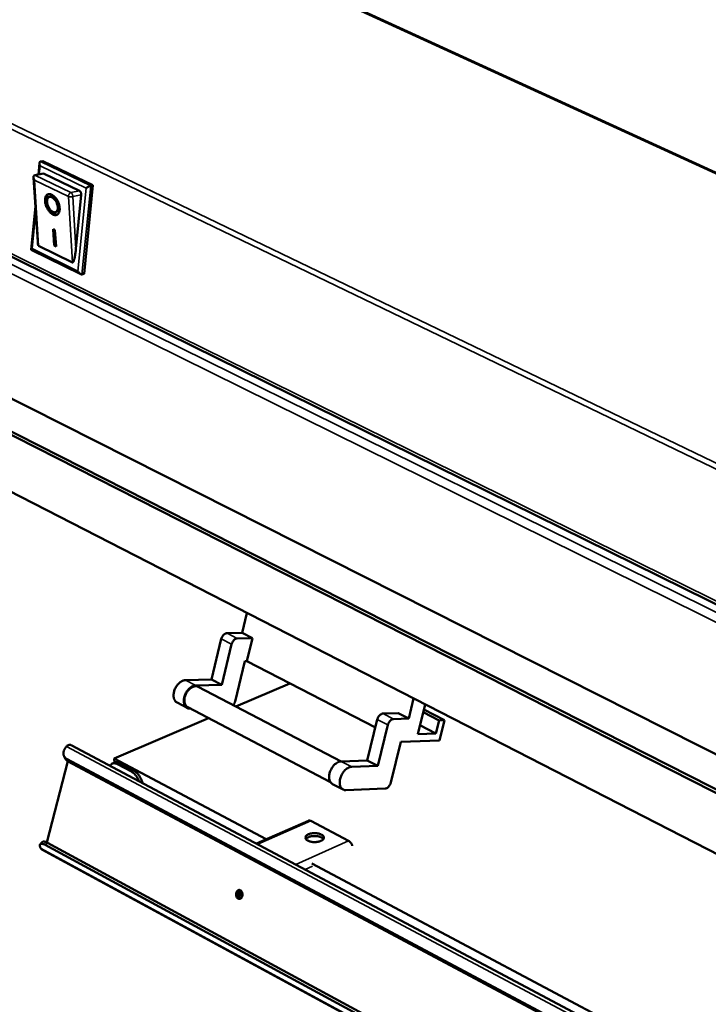
# Model space of a CAD drawing. Units: millimetres. Extents: x 65 to 5858, y 100 to 4100.
# Drawn here: x 4835 to 5041, y 3466 to 3760 of the extents above; entities that cross this region are included whole.
import ezdxf

# ---------------------------------------------------------------- set-up
doc = ezdxf.new("R2010")
doc.units = ezdxf.units.MM
doc.header["$LTSCALE"] = 20
doc.layers.add('Visible (ISO)', color=7, linetype='Continuous', lineweight=50)
doc.layers.add('Visible Narrow (ISO)', color=7, linetype='Continuous', lineweight=35)

msp = doc.modelspace()

# ---------------------------------------------------------------- linework, layer by layer
at = {"layer": 'Visible (ISO)'}
for p, q in [((4728.58, 3740.56), (5184.8, 3515.46)), ((4840.49, 3713.96), (4840.81, 3717.37)), ((4841.15, 3717.83), (4841.82, 3717.97)), ((4841.82, 3717.97), (4856.78, 3710.73)), ((4839.45, 3713.75), (4839.31, 3713.71)), ((4842.01, 3714.26), (4839.45, 3713.75)), ((4842.01, 3714.26), (4852.77, 3709.04)), ((4840.27, 3693.82), (4839.02, 3713.07)), ((4856.78, 3710.73), (4854.17, 3684.22)), ((4856.1, 3710.59), (4856.78, 3710.73)), ((4853.29, 3707.9), (4851.7, 3691.73)), ((4838.33, 3691.48), (4839.58, 3704.49)), ((4843.66, 3707.22), (4844, 3707.37)), ((4845.67, 3702.71), (4846.01, 3702.86)), ((4733.28, 3697.14), (5156.77, 3483.07)), ((4844.85, 3697.58), (4845.44, 3697.29)), ((4845.15, 3692.73), (4844.85, 3697.58)), ((4845.49, 3692.88), (4845.21, 3697.41)), ((4845.44, 3697.29), (4845.75, 3692.44)), ((4845.15, 3692.73), (4845.49, 3692.88)), ((4845.75, 3692.44), (4845.15, 3692.73)), ((4845.73, 3692.77), (4845.49, 3692.88)), ((4853.12, 3684.15), (4838.37, 3691.4)), ((4850.68, 3687.67), (4840.55, 3692.65)), ((5160.73, 3469.15), (4727.32, 3689.6)), ((4729.27, 3689.57), (5162.63, 3469.28)), ((4853.49, 3684.08), (4854.17, 3684.22)), ((4724.07, 3674.64), (5156.23, 3452.72)), ((4901.35, 3577), (4902.76, 3582.89)), ((4892.21, 3563.06), (4895.1, 3575.14)), ((4896.81, 3576.89), (4901.35, 3577)), ((4899.88, 3575.31), (4904.42, 3575.42)), ((4904.42, 3575.42), (4901.35, 3577)), ((4904.42, 3575.42), (4902.76, 3568.52)), ((4895.27, 3561.47), (4898.17, 3573.55)), ((4902.11, 3568.5), (4899.22, 3556.45)), ((4902.76, 3568.52), (4902.11, 3568.5)), ((4902.76, 3568.52), (4941.1, 3548.68)), ((4884.4, 3562.85), (4892.21, 3563.06)), ((4887.46, 3561.25), (4895.27, 3561.47)), ((4888.21, 3560.85), (4930.89, 3538.58)), ((4895.27, 3561.47), (4892.21, 3563.06)), ((4899.47, 3554.98), (4915.58, 3561.89)), ((4884.95, 3554.53), (4881.89, 3556.13)), ((4885.06, 3554.73), (4927.7, 3532.39)), ((4951.07, 3551.37), (4952.54, 3557.32)), ((4955.95, 3555.57), (4953.76, 3546.71)), ((4863.15, 3539.39), (4891.29, 3551.46)), ((4943.4, 3552.85), (4947.93, 3552.99)), ((4947.93, 3552.99), (4951.07, 3551.37)), ((4960.18, 3550.8), (4955.38, 3553.27)), ((4961.78, 3550.86), (4955.57, 3554.05)), ((4938.69, 3538.86), (4941.68, 3551.06)), ((4941.83, 3537.23), (4944.83, 3549.44)), ((4946.55, 3551.22), (4951.07, 3551.37)), ((4959.21, 3546.9), (4954.41, 3549.37)), ((4959.21, 3546.9), (4960.18, 3550.8)), ((4960.18, 3550.8), (4961.78, 3550.86)), ((4961.78, 3550.86), (4960.28, 3544.78)), ((4953.76, 3546.71), (4959.21, 3546.9)), ((4850.31, 3543.46), (5165.54, 3375.63)), ((4948.71, 3544.38), (4945.71, 3532.21)), ((4960.28, 3544.78), (4948.71, 3544.38)), ((4848.5, 3539.41), (4848.18, 3540.06)), ((4843.04, 3514.33), (4849.23, 3538.63)), ((5165.03, 3370.51), (4849.06, 3539.18)), ((5164.98, 3370.03), (4849.39, 3538.54)), ((4863.27, 3538.21), (4862.55, 3537.9)), ((4863.15, 3539.39), (4863.18, 3538.17)), ((4908.51, 3515.28), (4863.15, 3539.39)), ((4864.09, 3537.74), (4868.26, 3535.52)), ((4864.81, 3538.05), (4868.98, 3535.83)), ((4930.9, 3538.58), (4938.69, 3538.86)), ((4934.04, 3536.94), (4941.83, 3537.23)), ((4938.69, 3538.86), (4941.83, 3537.23)), ((4931.48, 3530.15), (4928.34, 3531.79)), ((4943.99, 3530.42), (4932.33, 3529.96)), ((4921.1, 3520.83), (4905.63, 3514.01)), ((4921.82, 3520.76), (4933.13, 3514.78)), ((4841.71, 3514.48), (4841.05, 3513.84)), ((4842.54, 3513.6), (5162.16, 3340.33)), ((4843.19, 3514.25), (5162.26, 3341.37)), ((4841.49, 3512.24), (4841.27, 3512.42)), ((5161.98, 3338.32), (4841.49, 3512.24)), ((5165.84, 3378.47), (4922.18, 3508.01))]:
    msp.add_line(p, q, dxfattribs=at)
at = {"layer": 'Visible (ISO)', "flags": 128}
for points in [[(4840.98, 3716.55, -0.056871), (4840.86, 3716.86, -0.06593), (4840.82, 3717.14, -0.034561), (4840.83, 3717.45, -0.064349), (4840.88, 3717.61, -0.125906), (4840.96, 3717.72, -0.079957), (4841.15, 3717.83)], [(4839.28, 3712.3, -0.055227), (4839.12, 3712.61, -0.066302), (4839.05, 3712.9, -0.033435), (4839.03, 3713.22, -0.056581), (4839.06, 3713.41, -0.114423), (4839.13, 3713.55, -0.073377), (4839.31, 3713.71)], [(4854.74, 3709.89, -0.015976), (4855.01, 3710.09, -0.028362), (4855.17, 3710.19, -0.0046), (4855.44, 3710.33, -0.005354), (4855.67, 3710.45, -0.033044), (4855.82, 3710.51, -0.01716), (4856.1, 3710.59)], [(4844.48, 3707.92, -0.028942), (4844.95, 3707.62, -0.050883), (4845.19, 3707.41, -0.011611), (4845.67, 3706.88, -0.027701), (4845.85, 3706.64, -0.022293), (4846.15, 3706.17, -0.023191), (4846.38, 3705.69, -0.02336), (4846.58, 3705.19, -0.02234), (4846.73, 3704.66, -0.028154), (4846.81, 3704.19, -0.025139), (4846.85, 3703.66, -0.038564), (4846.83, 3703.25, -0.034616), (4846.73, 3702.8, -0.05667), (4846.6, 3702.47, -0.056356), (4846.39, 3702.18, -0.074668), (4846.15, 3701.98, -0.075648), (4845.87, 3701.86, -0.067148), (4845.54, 3701.82, -0.065713), (4845.21, 3701.87, -0.042352), (4844.82, 3702.02, -0.045411), (4844.49, 3702.22, -0.02801), (4844.1, 3702.54, -0.031763), (4843.8, 3702.87, -0.022983), (4843.46, 3703.3, -0.024869), (4843.19, 3703.74, -0.022379), (4842.95, 3704.23, -0.022315), (4842.75, 3704.74, -0.025166), (4842.61, 3705.23, -0.023144), (4842.52, 3705.77, -0.032415), (4842.49, 3706.21, -0.028575), (4842.51, 3706.71, -0.046585), (4842.59, 3707.09, -0.043759), (4842.74, 3707.46, -0.067018), (4842.93, 3707.74, -0.068592), (4843.18, 3707.94, -0.075249), (4843.38, 3708.03, -0.040539), (4843.78, 3708.1, -0.088203), (4844.1, 3708.08, -0.069238), (4844.48, 3707.92)], [(4846.19, 3702, -0.048089), (4845.79, 3701.98, -0.079459), (4845.54, 3702.02, -0.027063), (4845.09, 3702.22, -0.044853), (4844.83, 3702.37, -0.027776), (4844.45, 3702.69, -0.031485), (4844.14, 3703.01, -0.022805), (4843.81, 3703.44, -0.024685), (4843.55, 3703.87, -0.02213), (4843.3, 3704.35, -0.022119), (4843.1, 3704.86, -0.024732), (4842.96, 3705.34, -0.022828), (4842.86, 3705.88, -0.031587), (4842.83, 3706.32, -0.027859), (4842.85, 3706.82, -0.04504), (4842.9, 3707.11, -0.027238), (4843.06, 3707.57, -0.079724), (4843.19, 3707.79, -0.048297), (4843.48, 3708.07)], [(4846.01, 3702.86, 0.056231), (4846.27, 3703.03, 0.089885), (4846.38, 3703.19, 0.034511), (4846.53, 3703.51, 0.051814), (4846.59, 3703.74, 0.031045), (4846.62, 3704.13, 0.035154), (4846.6, 3704.47, 0.024404), (4846.53, 3704.89, 0.026695), (4846.42, 3705.27, 0.023519), (4846.27, 3705.67, 0.023528), (4846.07, 3706.05, 0.026643), (4845.86, 3706.39, 0.024371), (4845.6, 3706.72, 0.035037), (4845.35, 3706.96, 0.03093), (4845.05, 3707.2, 0.051611), (4844.83, 3707.31, 0.034325), (4844.49, 3707.42, 0.089641), (4844.3, 3707.43, 0.056008), (4844, 3707.37)], [(4852.77, 3709.04, -0.047424), (4852.96, 3708.9, -0.074712), (4853.06, 3708.78, -0.029152), (4853.16, 3708.6, -0.023981), (4853.25, 3708.36, -0.061175), (4853.29, 3708.17, -0.042958), (4853.29, 3707.9)], [(4844.53, 3707.15, 0.079644), (4844.22, 3707.27, 0.099475), (4843.95, 3707.28, 0.048788), (4843.64, 3707.2, 0.084785), (4843.48, 3707.1, 0.070247), (4843.29, 3706.9, 0.067429), (4843.16, 3706.64, 0.040698), (4843.08, 3706.28, 0.044288), (4843.05, 3705.94, 0.027584), (4843.08, 3705.5, 0.031118), (4843.16, 3705.11, 0.02458), (4843.29, 3704.68, 0.025505), (4843.47, 3704.27, 0.026645), (4843.67, 3703.89, 0.024886), (4843.94, 3703.51, 0.034212), (4844.19, 3703.23, 0.030112), (4844.51, 3702.95, 0.05049), (4844.78, 3702.78, 0.048432), (4845.1, 3702.67, 0.075202), (4845.37, 3702.64, 0.078805), (4845.63, 3702.69, 0.08251), (4845.85, 3702.82, 0.079372), (4846.03, 3703.02, 0.054203), (4846.17, 3703.3, 0.054881), (4846.25, 3703.61, 0.032312), (4846.28, 3704.02, 0.036565), (4846.25, 3704.38, 0.025357), (4846.17, 3704.83, 0.027624), (4846.04, 3705.23, 0.025067), (4845.87, 3705.65, 0.024651), (4845.65, 3706.05, 0.029627), (4845.49, 3706.27, 0.013496), (4845.12, 3706.72, 0.054168), (4844.92, 3706.9, 0.031201), (4844.53, 3707.15)], [(4840.55, 3692.65, -0.03186), (4840.46, 3692.77, -0.074088), (4840.43, 3692.83, -0.017933), (4840.4, 3692.93, -0.006487), (4840.33, 3693.22, -0.026443), (4840.29, 3693.48, -0.019557), (4840.27, 3693.82)], [(4838.61, 3691.82, 0.044545), (4838.5, 3691.73, 0.047879), (4838.41, 3691.63, 0.024132), (4838.34, 3691.53, 0.077903), (4838.33, 3691.49, 0.163489), (4838.33, 3691.46, 0.083703), (4838.37, 3691.4)], [(4851.7, 3691.73, -0.005401), (4851.62, 3691, -0.009881), (4851.57, 3690.61, -0.000484), (4851.42, 3689.68, -0.004928), (4851.41, 3689.59, -0.008403), (4851.34, 3689.24, -0.005929), (4851.22, 3688.74, -0.014982), (4851.17, 3688.52, -0.007786), (4851.03, 3688.11, -0.037101), (4850.94, 3687.89, -0.047995), (4850.85, 3687.74, -0.126029), (4850.8, 3687.71, -0.052677), (4850.68, 3687.67)], [(4853.49, 3684.08, -0.052532), (4853.23, 3684.11, -0.088894), (4853.09, 3684.16, -0.036435), (4852.91, 3684.29, -0.022679), (4852.65, 3684.53, -0.054667), (4852.47, 3684.75, -0.041347), (4852.3, 3685.09)], [(4896.81, 3576.89, 0.043865), (4896.48, 3576.83, 0.071454), (4896.28, 3576.75, 0.023814), (4895.95, 3576.52, 0.041511), (4895.77, 3576.37, 0.031874), (4895.63, 3576.2, 0.014537), (4895.36, 3575.8, 0.051235), (4895.23, 3575.55, 0.033071), (4895.1, 3575.14)], [(4898.17, 3573.55, -0.033026), (4898.3, 3573.96, -0.051177), (4898.43, 3574.21, -0.014505), (4898.7, 3574.61, -0.031825), (4898.84, 3574.78, -0.041475), (4899.02, 3574.94, -0.023792), (4899.35, 3575.17, -0.071434), (4899.55, 3575.25, -0.043834), (4899.88, 3575.31)], [(4881.89, 3556.13, -0.049043), (4881.51, 3556.4, -0.0767), (4881.32, 3556.63, -0.026702), (4881.06, 3557.11, -0.047413), (4880.95, 3557.39, -0.034037), (4880.86, 3557.88, -0.036731), (4880.84, 3558.35, -0.02761), (4880.88, 3558.9, -0.029602), (4880.98, 3559.4, -0.025229), (4881.16, 3559.94, -0.025952), (4881.38, 3560.45, -0.025761), (4881.65, 3560.94, -0.025161), (4881.98, 3561.4, -0.029121), (4882.32, 3561.79, -0.027237), (4882.73, 3562.16, -0.035894), (4882.99, 3562.34, -0.017428), (4883.56, 3562.66, -0.062128), (4883.87, 3562.77, -0.037217), (4884.4, 3562.85)], [(4885.81, 3554.34, -0.058885), (4885.35, 3554.37, -0.08342), (4885.04, 3554.48, -0.033683), (4884.63, 3554.76, -0.059384), (4884.43, 3554.95, -0.047985), (4884.2, 3555.31, -0.049459), (4884.04, 3555.7, -0.035452), (4883.93, 3556.19, -0.03817), (4883.9, 3556.65, -0.028324), (4883.93, 3557.21, -0.03046), (4884.02, 3557.72, -0.02561), (4884.19, 3558.27, -0.026446), (4884.41, 3558.79, -0.026), (4884.68, 3559.29, -0.025454), (4885.01, 3559.76, -0.029331), (4885.35, 3560.16, -0.027444), (4885.77, 3560.54, -0.036204), (4886.04, 3560.73, -0.017755), (4886.61, 3561.06, -0.06267), (4886.92, 3561.17, -0.037581), (4887.46, 3561.25)], [(4885.06, 3554.73, -0.049576), (4884.69, 3554.99, -0.077461), (4884.51, 3555.21, -0.027216), (4884.27, 3555.66, -0.047845), (4884.17, 3555.94, -0.034182), (4884.09, 3556.41, -0.036912), (4884.07, 3556.85, -0.027745), (4884.12, 3557.37, -0.029728), (4884.22, 3557.85, -0.025486), (4884.39, 3558.37, -0.026142), (4884.61, 3558.85, -0.026243), (4884.88, 3559.31, -0.025519), (4885.2, 3559.75, -0.029982), (4885.53, 3560.11, -0.027941), (4885.92, 3560.45, -0.037354), (4886.29, 3560.69, -0.034622), (4886.72, 3560.89, -0.048422), (4887, 3560.97, -0.02765), (4887.51, 3561.03, -0.078033), (4887.79, 3561.01, -0.050137), (4888.21, 3560.85)], [(4899.22, 3556.45, -0.02754), (4899.13, 3556.17, -0.02754), (4899.01, 3555.89, -0.027612), (4898.86, 3555.63, -0.027612), (4898.69, 3555.39)], [(4943.4, 3552.85, 0.043383), (4943.07, 3552.79, 0.071126), (4942.88, 3552.7, 0.023473), (4942.54, 3552.47, 0.040967), (4942.36, 3552.31, 0.031125), (4942.22, 3552.14, 0.014048), (4941.94, 3551.73, 0.05036), (4941.81, 3551.48, 0.032386), (4941.68, 3551.06)], [(4944.83, 3549.44, -0.032339), (4944.96, 3549.86, -0.050301), (4945.09, 3550.11, -0.014015), (4945.37, 3550.51, -0.031075), (4945.51, 3550.68, -0.040929), (4945.69, 3550.84, -0.02345), (4946.03, 3551.08, -0.071103), (4946.22, 3551.16, -0.043349), (4946.55, 3551.22)], [(4849.06, 3539.18, -0.044692), (4848.7, 3539.41, -0.065338), (4848.49, 3539.61, -0.021729), (4848.22, 3539.99, -0.046121), (4848.12, 3540.18, -0.044639), (4848.01, 3540.52, -0.045335), (4847.97, 3540.86, -0.037702), (4847.99, 3541.23, -0.039409), (4848.06, 3541.59, -0.030322), (4848.13, 3541.8, -0.011507), (4848.38, 3542.34, -0.046054), (4848.56, 3542.64, -0.030082), (4848.9, 3543.06)], [(4849.13, 3543.27, -0.044066), (4849.35, 3543.42, -0.06122), (4849.54, 3543.49, -0.021688), (4849.76, 3543.54, -0.02725), (4849.95, 3543.55, -0.077344), (4850.1, 3543.54, -0.049728), (4850.31, 3543.46)], [(4848.5, 3539.41, 0.037574), (4848.66, 3539.15, 0.037574), (4848.86, 3538.92, 0.039652), (4849.11, 3538.71, 0.039652), (4849.39, 3538.54)], [(4861.88, 3537.3, -0.054024), (4862.09, 3537.59, -0.076184), (4862.29, 3537.75, -0.028812), (4862.63, 3537.92, -0.056003), (4862.82, 3537.98, -0.048861), (4863.01, 3538, -0.022289), (4863.43, 3537.98, -0.063308), (4863.72, 3537.91, -0.045679), (4864.09, 3537.74)], [(4864.81, 3538.05, 0.035861), (4864.5, 3538.2, 0.052664), (4864.27, 3538.26, 0.015114), (4863.98, 3538.3, 0.018422), (4863.74, 3538.32, 0.064396), (4863.56, 3538.3, 0.039754), (4863.27, 3538.21)], [(4928.34, 3531.79, -0.049551), (4927.96, 3532.06, -0.077645), (4927.77, 3532.29, -0.027188), (4927.51, 3532.77, -0.047754), (4927.41, 3533.06, -0.033679), (4927.32, 3533.55, -0.036514), (4927.31, 3534.02, -0.02708), (4927.36, 3534.57, -0.029157), (4927.46, 3535.08, -0.024676), (4927.64, 3535.63, -0.025428), (4927.86, 3536.14, -0.025214), (4928.14, 3536.63, -0.024603), (4928.47, 3537.11, -0.028614), (4928.82, 3537.5, -0.026664), (4929.23, 3537.88, -0.035554), (4929.49, 3538.06, -0.017251), (4930.06, 3538.39, -0.061976), (4930.37, 3538.5, -0.036935), (4930.9, 3538.58)], [(4932.33, 3529.96, -0.060171), (4931.88, 3529.99, -0.08484), (4931.57, 3530.1, -0.034694), (4931.16, 3530.37, -0.060661), (4930.96, 3530.57, -0.048476), (4930.73, 3530.93, -0.049954), (4930.58, 3531.32, -0.035169), (4930.47, 3531.81, -0.03803), (4930.45, 3532.28, -0.027811), (4930.48, 3532.84, -0.030045), (4930.58, 3533.35, -0.02506), (4930.75, 3533.91, -0.025932), (4930.97, 3534.43, -0.02545), (4931.25, 3534.94, -0.024897), (4931.58, 3535.42, -0.02882), (4931.93, 3535.83, -0.026866), (4932.35, 3536.22, -0.035861), (4932.61, 3536.41, -0.017579), (4933.2, 3536.74, -0.062523), (4933.5, 3536.85, -0.037297), (4934.04, 3536.94)], [(4868.26, 3535.52, -0.023422), (4868.7, 3535.24, -0.04202), (4868.92, 3535.06, -0.007661), (4869.4, 3534.57, -0.022801), (4869.55, 3534.4, -0.018295), (4869.67, 3534.23, -0.005035), (4870.1, 3533.6, -0.031881), (4870.28, 3533.27, -0.018755), (4870.54, 3532.69)], [(4871.54, 3532.16, 0.01756), (4871.36, 3532.75, 0.030768), (4871.23, 3533.08, 0.004459), (4870.89, 3533.79, 0.017194), (4870.79, 3533.97, 0.019064), (4870.54, 3534.35, 0.018007), (4870.25, 3534.75, 0.022449), (4870.1, 3534.91, 0.00742), (4869.63, 3535.38, 0.041402), (4869.41, 3535.56, 0.023039), (4868.98, 3535.83)], [(4945.71, 3532.21, -0.032196), (4945.58, 3531.79, -0.050172), (4945.45, 3531.54, -0.013912), (4945.17, 3531.14, -0.030917), (4945.03, 3530.97, -0.040606), (4944.86, 3530.81, -0.02314), (4944.52, 3530.57, -0.070638), (4944.33, 3530.49, -0.043004), (4943.99, 3530.42)], [(4921.1, 3520.83, -0.052784), (4921.27, 3520.87, -0.052784), (4921.44, 3520.88, -0.061344), (4921.63, 3520.84, -0.061344), (4921.82, 3520.76)], [(4920.91, 3514.88, -0.064148), (4920.62, 3515.05, -0.077645), (4920.42, 3515.25, -0.036204), (4920.25, 3515.53, -0.076707), (4920.2, 3515.68, -0.087012), (4920.2, 3515.9, -0.084043), (4920.28, 3516.11, -0.05708), (4920.44, 3516.34, -0.056725), (4920.65, 3516.52, -0.030277), (4920.97, 3516.71, -0.035303), (4921.27, 3516.84, -0.021345), (4921.69, 3516.97, -0.024643), (4922.07, 3517.05, -0.019105), (4922.53, 3517.1, -0.020092), (4922.97, 3517.12, -0.020159), (4923.41, 3517.1, -0.019118), (4923.87, 3517.05, -0.024826), (4924.24, 3516.97, -0.021463), (4924.67, 3516.84, -0.0357), (4924.96, 3516.71, -0.030688), (4925.28, 3516.51, -0.05744), (4925.49, 3516.33, -0.058046), (4925.64, 3516.11, -0.084508), (4925.72, 3515.89, -0.087226), (4925.72, 3515.67, -0.075849), (4925.64, 3515.44, -0.071436), (4925.49, 3515.24, -0.040923), (4925.24, 3515.03, -0.044521), (4924.99, 3514.87, -0.024523), (4924.6, 3514.71, -0.029003), (4924.27, 3514.6, -0.019773), (4923.82, 3514.51, -0.021856), (4923.4, 3514.46, -0.019279), (4922.95, 3514.44, -0.019253), (4922.49, 3514.46, -0.021973), (4922.27, 3514.49, -0.007702), (4921.63, 3514.61, -0.041416), (4921.37, 3514.68, -0.022955), (4920.91, 3514.88)], [(4925.58, 3515.36, 0.033429), (4925.34, 3515.61, 0.060152), (4925.18, 3515.72, 0.015159), (4924.78, 3515.93, 0.031348), (4924.57, 3516.02, 0.019968), (4924.17, 3516.13, 0.022707), (4923.8, 3516.2, 0.018111), (4923.37, 3516.25, 0.018928), (4922.95, 3516.26, 0.01897), (4922.54, 3516.25, 0.018119), (4922.11, 3516.2, 0.022818), (4921.75, 3516.13, 0.020037), (4921.34, 3516.01, 0.031587), (4921.14, 3515.93, 0.015376), (4920.73, 3515.72, 0.060597), (4920.58, 3515.6, 0.033703), (4920.34, 3515.35)], [(4841.14, 3512.61, -0.04339), (4841.01, 3512.91, -0.053379), (4840.95, 3513.18, -0.021193), (4840.93, 3513.49, -0.053799), (4840.94, 3513.61, -0.093685), (4841, 3513.77, -0.101453), (4841.1, 3513.88, -0.087289), (4841.25, 3513.95, -0.076787), (4841.44, 3513.97, -0.036002), (4841.58, 3513.95, -0.014093), (4841.93, 3513.87, -0.043623), (4842.2, 3513.78, -0.033075), (4842.54, 3513.6)], [(4843.19, 3514.25, 0.037338), (4842.84, 3514.43, 0.047212), (4842.55, 3514.53, 0.017208), (4842.21, 3514.6, 0.034941), (4842.04, 3514.61, 0.09763), (4841.91, 3514.59, 0.053963), (4841.71, 3514.48)], [(4933.13, 3514.78, -0.031172), (4933.42, 3514.59, -0.053452), (4933.56, 3514.45, -0.013354), (4933.74, 3514.23, -0.011146), (4933.94, 3513.95, -0.044511), (4934.07, 3513.73, -0.028473), (4934.21, 3513.35)], [(4901.36, 3498.32, -0.065812), (4901.26, 3498.01, -0.081051), (4901.11, 3497.79, -0.040731), (4900.86, 3497.58, -0.074335), (4900.7, 3497.5, -0.086262), (4900.47, 3497.46, -0.085875), (4900.24, 3497.5, -0.071801), (4900.02, 3497.62, -0.069063), (4899.83, 3497.8, -0.048919), (4899.67, 3498.06, -0.050609), (4899.56, 3498.34, -0.041304), (4899.51, 3498.66, -0.041896), (4899.5, 3498.98, -0.045862), (4899.55, 3499.28, -0.044022), (4899.66, 3499.58, -0.060676), (4899.81, 3499.82, -0.061281), (4900, 3500.01, -0.081115), (4900.22, 3500.13, -0.084175), (4900.45, 3500.16, -0.08284), (4900.68, 3500.12, -0.079427), (4900.9, 3500, -0.058971), (4901.1, 3499.81, -0.058848), (4901.25, 3499.57, -0.043279), (4901.32, 3499.36, -0.024234), (4901.41, 3498.97, -0.063116), (4901.43, 3498.7, -0.044165), (4901.36, 3498.32)], [(4900.78, 3500.08, 0.051361), (4900.53, 3499.87, 0.079424), (4900.41, 3499.7, 0.031669), (4900.26, 3499.37, 0.048084), (4900.21, 3499.13, 0.041281), (4900.19, 3498.81, 0.041327), (4900.22, 3498.48, 0.04773), (4900.29, 3498.25, 0.031279), (4900.44, 3497.92, 0.078823), (4900.57, 3497.75, 0.050952), (4900.83, 3497.55)], [(4900.86, 3497.57, -0.045588), (4900.64, 3497.72, -0.072579), (4900.53, 3497.84, -0.025126), (4900.37, 3498.11, -0.043418), (4900.3, 3498.27, -0.034884), (4900.25, 3498.44, -0.016706), (4900.2, 3498.79, -0.05499), (4900.19, 3499, -0.035932), (4900.25, 3499.32)], [(4901.12, 3499.78, 0.035516), (4900.99, 3499.51, 0.057141), (4900.94, 3499.34, 0.016445), (4900.89, 3498.99, 0.034262), (4900.88, 3498.83, 0.034443), (4900.9, 3498.66, 0.016608), (4900.97, 3498.32, 0.057519), (4901.03, 3498.15, 0.035713), (4901.18, 3497.9)]]:
    msp.add_lwpolyline(points, format="xyb", dxfattribs=at)
at = {"layer": 'Visible (ISO)'}
for points in [[(4848.9, 3543.06), (4848.97, 3543.14), (4849.04, 3543.21), (4849.13, 3543.27)], [(4841.27, 3512.42), (4841.22, 3512.48), (4841.17, 3512.54), (4841.14, 3512.61)]]:
    msp.add_open_spline(points, degree=3, dxfattribs=at)
at = {"layer": 'Visible Narrow (ISO)'}
for p, q in [((5264.69, 3612.37), (4793.24, 3828.62)), ((5265.16, 3612.61), (4793.61, 3828.85)), ((5198.89, 3550.6), (4730.77, 3776.47)), ((5199.74, 3552.08), (4731.44, 3777.8)), ((5185.06, 3516.32), (4728.07, 3741.69)), ((4725.5, 3737.21), (5183.39, 3510.63)), ((5184.15, 3513.32), (4726.78, 3739.28)), ((4840.74, 3714.01), (4840.98, 3716.55)), ((4840.98, 3716.55), (4854.74, 3709.89)), ((4856.1, 3710.59), (4841.15, 3717.83)), ((4850.21, 3708.53), (4839.45, 3713.75)), ((4840.55, 3692.65), (4839.28, 3712.3)), ((4839.28, 3712.3), (4849.44, 3707.37)), ((4853.49, 3684.08), (4856.1, 3710.59)), ((4852.77, 3709.04), (4850.21, 3708.53)), ((4850.73, 3707.38), (4853.29, 3707.9)), ((4854.74, 3709.89), (4852.3, 3685.09)), ((4849.44, 3707.37), (4850.68, 3687.67)), ((4851.7, 3691.73), (4850.73, 3707.38)), ((4838.61, 3691.82), (4839.68, 3702.96)), ((4852.3, 3685.09), (4838.61, 3691.82)), ((4895.1, 3575.14), (4898.17, 3573.55)), ((4899.88, 3575.31), (4896.81, 3576.89)), ((4887.46, 3561.25), (4884.4, 3562.85)), ((4946.55, 3551.22), (4943.4, 3552.85)), ((4941.68, 3551.06), (4944.83, 3549.44)), ((5165.42, 3374.44), (4848.9, 3543.06)), ((4849.39, 3538.54), (4849.06, 3539.18)), ((4864.09, 3537.74), (4864.81, 3538.05)), ((4930.9, 3538.58), (4934.04, 3536.94)), ((4868.98, 3535.83), (4868.26, 3535.52)), ((4921.82, 3520.76), (4906.02, 3513.8)), ((4842.54, 3513.6), (4843.19, 3514.25)), ((4917.33, 3507.78), (4933.13, 3514.78)), ((4841.14, 3512.61), (5162, 3338.51)), ((4922.31, 3507.22), (4920.17, 3506.27))]:
    msp.add_line(p, q, dxfattribs=at)
at = {"layer": 'Visible Narrow (ISO)', "flags": 128}
for points in [[(4850.21, 3708.53, 0.05474), (4849.96, 3708.42, 0.081326), (4849.82, 3708.31, 0.037313), (4849.67, 3708.11, 0.032557), (4849.53, 3707.87, 0.07069), (4849.46, 3707.66, 0.051049), (4849.44, 3707.37)], [(4850.73, 3707.38, 0.042917), (4850.73, 3707.65, 0.061128), (4850.69, 3707.85, 0.023948), (4850.59, 3708.08, 0.029118), (4850.5, 3708.27, 0.074673), (4850.4, 3708.38, 0.047384), (4850.21, 3708.53)], [(4849.44, 3707.37, 0.031446), (4849.69, 3707.28, 0.052802), (4849.84, 3707.26, 0.015121), (4850.06, 3707.26, 0.014037), (4850.3, 3707.26, 0.048965), (4850.47, 3707.29, 0.030331), (4850.73, 3707.38)]]:
    msp.add_lwpolyline(points, format="xyb", dxfattribs=at)

doc.saveas('drawing.dxf')
